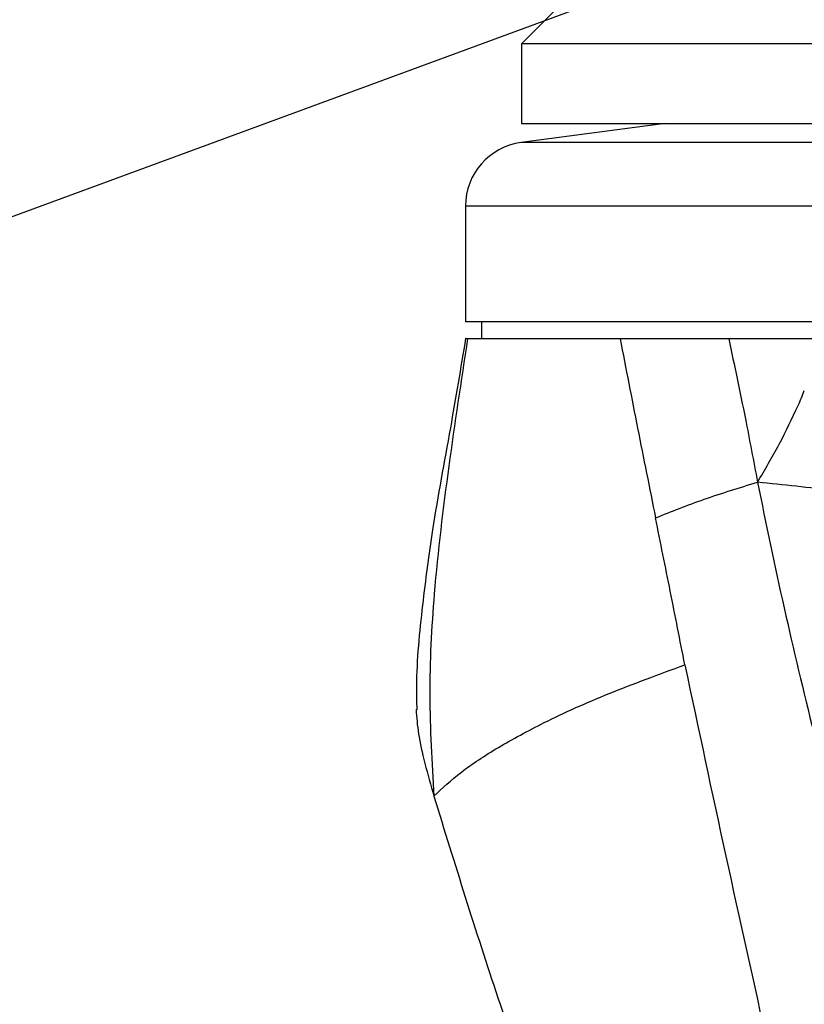
# Model space of a CAD drawing. Units: millimetres. Extents: x 0 to 827, y 0 to 585.
# Drawn here: x 177 to 182, y 60 to 66 of the extents above; entities that cross this region are included whole.
import ezdxf

# ---------------------------------------------------------------- set-up
doc = ezdxf.new("R2010")
doc.units = ezdxf.units.MM
doc.dimstyles.new('SLDDIMSTYLE5', dxfattribs={"dimtxt": 0.18, "dimasz": 3.302, "dimexe": 0, "dimexo": 0.0625, "dimgap": 0, "dimtad": 0, "dimtih": 1, "dimtoh": 1, "dimdec": 0, "dimrnd": 1e-09, "dimzin": 0, "dimdsep": 46, "dimtxsty": 'Standard', "dimblk1": 'NONE', "dimblk2": 'NONE', "dimsah": 1, "dimcen": 0.09, "dimadec": 0, "dimazin": 0, "dimtfac": 3.302, "dimtdec": 0, "dimtofl": 0, "dimtmove": 0, "dimatfit": 3, "dimldrblk": 'NONE', "dimfxl": 0, "dimfrac": 2, "dimtolj": 1, "dimtzin": 0, "dimarcsym": 0})

# ---------------------------------------------------------------- blocks, each defined once
blk = doc.blocks.new('_None')

msp = doc.modelspace()

# ---------------------------------------------------------------- linework, layer by layer
at = {"color": 7, "linetype": 'Continuous', "lineweight": 25}
for p, q in [((180.30607, 66.511736), (180.00607, 66.211736)), ((180.00607, 66.211736), (180.00607, 65.711736)), ((185.00607, 66.211736), (180.00607, 66.211736)), ((180.90607, 65.711736), (180.00386, 65.592958)), ((180.00607, 65.711736), (185.00607, 65.711736)), ((179.65607, 65.19638), (179.65607, 64.471736)), ((185.35607, 64.471736), (179.65607, 64.471736)), ((179.75607, 64.471736), (179.75607, 64.367587)), ((179.678815, 64.367587), (179.69071, 64.367587)), ((180.296028, 64.367587), (180.62312, 64.367587)), ((181.261492, 64.367587), (181.30391, 64.367587)), ((181.304484, 64.367587), (181.394372, 64.367587))]:
    msp.add_line(p, q, dxfattribs=at)
at = {"color": 8, "linetype": 'Continuous', "lineweight": 25}
for p, q in [((183.755539, 65.592958), (180.00386, 65.592958)), ((183.929207, 65.19638), (179.65607, 65.19638))]:
    msp.add_line(p, q, dxfattribs=at)
at = {"color": 7, "linetype": 'Continuous', "lineweight": 25}
msp.add_arc((180.05607, 65.19638), 0.4, 97.5, 180, dxfattribs=at)
for points, knots in [([(179.657285, 64.369918), (179.626023, 64.182675), (179.559384, 63.783546), (179.453699, 63.228781), (179.38357, 62.688917), (179.345561, 62.31263), (179.350393, 62.094269), (179.35146, 62.046062)], [0, 0, 0, 0, 0.24356934, 0.51919406, 0.72130556, 0.93847197, 1, 1, 1, 1]), ([(179.669211, 64.367587), (179.628905, 64.101959), (179.548301, 63.570747), (179.457364, 62.827934), (179.421026, 62.137053), (179.445882, 61.715484), (179.458308, 61.504728)], [0, 0, 0, 0, 0.28005524, 0.56006459, 0.78006158, 1, 1, 1, 1]), ([(179.659406, 64.367587), (179.658313, 64.367587), (179.655495, 64.367587), (179.664002, 64.367587), (179.669211, 64.367587)], [0, 0, 0, 0, 0.387712735, 1, 1, 1, 1]), ([(179.669211, 64.367587), (179.682701, 64.367587), (179.709687, 64.367587), (179.781762, 64.367587), (179.854781, 64.367587), (179.918263, 64.367587), (179.989978, 64.367587), (180.114646, 64.367587), (180.312077, 64.367587), (180.520004, 64.367587), (180.624086, 64.367587)], [0, 0, 0, 0, 0.149537582, 0.299132679, 0.374054844, 0.448772551, 0.523526977, 0.598558942, 0.799050405, 1, 1, 1, 1]), ([(180.623266, 64.366483), (180.659623, 64.179687), (180.732336, 63.806094), (180.807417, 63.432434), (180.844957, 63.245604)], [0, 0, 0, 0, 0.50000006, 1, 1, 1, 1]), ([(180.624755, 64.367587), (180.742976, 64.367587), (180.95415, 64.367587), (181.196611, 64.367587), (181.303335, 64.367587)], [0, 0, 0, 0, 0.55983125, 1, 1, 1, 1]), ([(181.303107, 64.365901), (181.338248, 64.199789), (181.400995, 63.903176), (181.457745, 63.601639), (181.482713, 63.468971)], [0, 0, 0, 0, 0.56002892, 1, 1, 1, 1]), ([(181.303335, 64.367587), (181.403994, 64.367587), (181.607286, 64.367587), (181.822454, 64.367587), (181.931084, 64.367587)], [0, 0, 0, 0, 0.4951408, 1, 1, 1, 1]), ([(181.737768, 63.949098), (181.744349, 63.964617), (181.757511, 63.995654), (181.769487, 64.026666), (181.775474, 64.042172)], [0, 0, 0, 0, 0.50001089, 1, 1, 1, 1]), ([(181.482803, 63.468854), (181.529302, 63.547445), (181.622247, 63.704536), (181.699276, 63.867609), (181.737768, 63.949098)], [0, 0, 0, 0, 0.50028957, 1, 1, 1, 1]), ([(180.844957, 63.245604), (180.944093, 63.285462), (181.142582, 63.365267), (181.369276, 63.434234), (181.482748, 63.468756)], [0, 0, 0, 0, 0.49944878, 1, 1, 1, 1]), ([(184.551712, 62.034885), (184.55171, 62.034887), (184.551689, 62.03491), (184.55162, 62.034987), (184.551368, 62.035265), (184.550422, 62.036314), (184.54672, 62.040413), (184.532074, 62.056584), (184.435057, 62.162396), (184.25793, 62.33987), (184.014812, 62.549114), (183.787528, 62.717867), (183.562881, 62.862987), (183.319946, 62.997782), (182.959511, 63.163796), (182.504844, 63.312546), (181.981945, 63.418965), (181.644443, 63.452661), (181.482758, 63.468804)], [0, 0, 0, 0, 0.00000255, 0.000021568, 0.000073446, 0.000268135, 0.00102124, 0.003982354, 0.015724159, 0.103150749, 0.187394304, 0.262043656, 0.329872147, 0.409086271, 0.499689281, 0.67985142, 0.846627549, 1, 1, 1, 1]), ([(181.482761, 63.46887), (181.536751, 63.206426), (181.644734, 62.681515), (181.897125, 61.639523), (182.091218, 60.859287), (182.220614, 60.339129)], [0, 0, 0, 0, 0.24998405, 0.4999889, 1, 1, 1, 1]), ([(181.028499, 62.326398), (180.998089, 62.48005), (180.937268, 62.787355), (180.875727, 63.092853), (180.844957, 63.245602)], [0, 0, 0, 0, 0.500000155, 1, 1, 1, 1]), ([(179.458308, 61.504728), (179.511867, 61.554962), (179.618985, 61.655431), (179.853695, 61.809966), (180.158001, 61.974461), (180.540771, 62.148192), (180.865925, 62.266996), (181.028499, 62.326398)], [0, 0, 0, 0, 0.18668099, 0.37336146, 0.56004236, 0.78002468, 1, 1, 1, 1]), ([(181.028501, 62.326399), (181.113104, 61.927705), (181.282311, 61.130313), (181.518867, 60.070273), (181.723947, 59.139321), (181.900428, 58.340954), (182.012821, 57.798916), (182.069014, 57.527916)], [0, 0, 0, 0, 0.25000406, 0.50001123, 0.66668255, 0.83335307, 1, 1, 1, 1]), ([(179.346769, 62.047553), (179.350466, 61.998128), (179.358086, 61.89625), (179.399693, 61.714132), (179.438768, 61.574533), (179.458308, 61.504728)], [0, 0, 0, 0, 0.3202364, 0.66008896, 1, 1, 1, 1]), ([(179.346937, 62.045979), (179.350603, 61.997054), (179.3582, 61.89567), (179.399702, 61.714121), (179.438771, 61.57453), (179.458308, 61.504728)], [0, 0, 0, 0, 0.31800259, 0.65897115, 1, 1, 1, 1]), ([(179.458308, 61.504728), (179.588554, 61.083864), (179.849052, 60.242119), (180.249119, 59.131097), (180.61249, 58.166604), (180.933544, 57.343345), (181.161151, 56.812256), (181.274948, 56.546725)], [0, 0, 0, 0, 0.24999491, 0.50000046, 0.66667297, 0.8333447, 1, 1, 1, 1])]:
    msp.add_open_spline(points, degree=3, knots=knots, dxfattribs=at)

# ---------------------------------------------------------------- leaders
at = {"color": 7, "linetype": 'Continuous', "lineweight": 0, "has_arrowhead": 0}
for points in [[(749.841953, 184.633876), (0, 0)], [(457.653316, 183.691641), (0, 0)], [(726.845245, 180.825769), (0, 0)], [(465.496424, 179.753658), (0, 0)], [(736.445105, 179.623601), (0, 0)], [(465.418859, 171.433206), (0, 0)], [(736.623609, 171.207248), (0, 0)], [(747.28661, 170.752727), (0, 0)], [(745.476097, 140.678533), (0, 0)], [(746.218845, 126.571193), (0, 0)], [(473.218592, 126.350562), (0, 0)]]:
    msp.add_leader(points, dimstyle='SLDDIMSTYLE5', dxfattribs=at)

doc.saveas('drawing.dxf')
